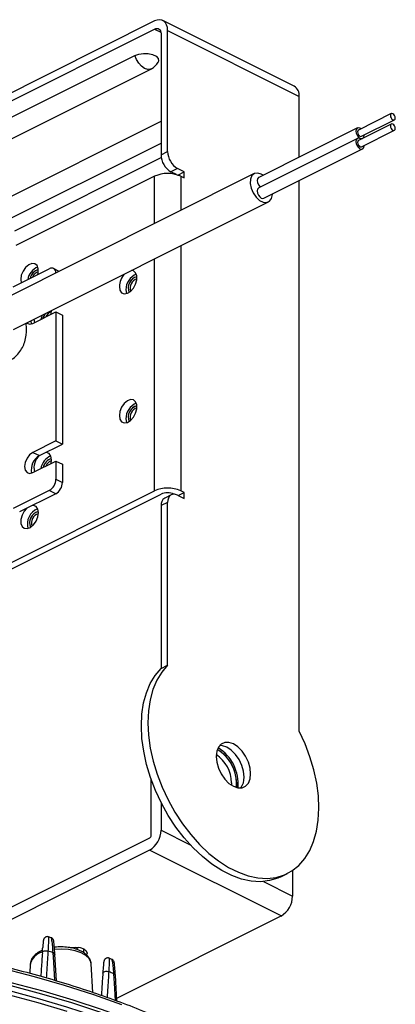
# Model space of a CAD drawing. Extents: x 25 to 439, y 25 to 312.
# Drawn here: x 313 to 329, y 204 to 246 of the extents above; entities that cross this region are included whole.
import ezdxf

# ---------------------------------------------------------------- set-up
doc = ezdxf.new("R2010")
doc.units = 0
doc.header["$LTSCALE"] = 5
doc.layers.get('0').update_dxf_attribs({"linetype": 'CONTINUOUS'})

msp = doc.modelspace()

# ---------------------------------------------------------------- linework, layer by layer
for p, q in [((318.741, 246.1), (307.074, 240.266)), ((307.074, 239.92), (318.741, 245.754)), ((318.741, 245.754), (319.018, 245.615)), ((324.756, 243.294), (319.099, 246.123)), ((319.024, 245.549), (319.024, 240.353)), ((319.307, 240.494), (319.307, 245.69)), ((319.307, 245.69), (324.964, 242.862)), ((307.781, 239.566), (317.893, 244.622)), ((308.496, 238.989), (318.608, 244.045)), ((324.964, 240.252), (324.964, 242.862)), ((328.927, 242.122), (327.513, 241.415)), ((311.175, 237.869), (319.024, 241.794)), ((327.468, 241.505), (323.226, 239.383)), ((328.927, 241.672), (327.513, 240.965)), ((327.647, 241.147), (329.061, 241.854)), ((327.468, 241.054), (323.226, 238.933)), ((327.62, 241.022), (327.692, 241.057)), ((327.647, 240.697), (329.061, 241.404)), ((311.89, 237.292), (319.024, 240.859)), ((312.731, 237.092), (319.033, 240.243)), ((319.024, 240.353), (319.307, 240.494)), ((323.449, 238.486), (327.692, 240.607)), ((323.033, 239.543), (312.073, 234.063)), ((318.741, 239.432), (312.78, 236.451)), ((318.741, 237.397), (318.741, 239.432)), ((319.731, 239.762), (319.448, 239.621)), ((319.69, 239.5), (319.448, 239.621)), ((320.014, 239.621), (319.731, 239.762)), ((319.742, 239.485), (320.014, 239.621)), ((319.873, 239.432), (320.014, 239.361)), ((319.873, 239.432), (319.873, 237.962)), ((320.014, 239.361), (320.014, 239.621)), ((324.964, 215.601), (324.964, 239.243)), ((312.681, 232.846), (323.642, 238.326)), ((319.873, 236.442), (319.873, 225.922)), ((318.741, 225.922), (318.741, 235.876)), ((312.66, 234.682), (314.216, 235.46)), ((314.642, 235.347), (314.395, 235.471)), ((312.989, 234.997), (313.009, 234.857)), ((313.509, 233.114), (314.499, 233.609)), ((314.499, 233.609), (314.499, 228.067)), ((314.499, 233.609), (314.781, 233.468)), ((314.781, 233.468), (314.781, 227.925)), ((313.459, 233.094), (313.438, 233.225)), ((313.555, 233.288), (313.575, 233.148)), ((314.499, 228.067), (313.509, 227.572)), ((314.499, 228.067), (314.781, 227.925)), ((313.509, 227.572), (313.792, 227.431)), ((313.792, 227.431), (314.781, 227.925)), ((313.509, 226.706), (314.499, 227.201)), ((314.291, 227.097), (314.311, 227.257)), ((314.499, 227.201), (314.499, 226.421)), ((314.499, 227.201), (314.781, 227.059)), ((314.781, 227.059), (314.781, 226.28)), ((314.499, 226.421), (314.781, 226.28)), ((311.953, 222.528), (318.741, 225.922)), ((314.216, 225.934), (312.66, 225.156)), ((314.499, 225.792), (314.216, 225.934)), ((319.754, 225.721), (320.014, 225.851)), ((320.014, 225.851), (319.873, 225.922)), ((320.014, 225.591), (320.014, 225.851)), ((312.236, 222.386), (319.024, 225.78)), ((314.499, 225.792), (312.943, 225.014)), ((319.307, 225.425), (319.024, 225.284)), ((319.463, 225.75), (319.18, 225.608)), ((319.307, 218.43), (319.307, 225.425)), ((319.606, 225.772), (319.59, 225.78)), ((319.731, 225.733), (320.014, 225.591)), ((319.024, 225.284), (319.024, 218.288)), ((319.024, 218.288), (319.307, 218.43)), ((318.6, 211.129), (318.6, 213.523)), ((322.057, 213.378), (322.052, 213.276)), ((322.277, 213.36), (322.263, 213.179)), ((319.024, 212.533), (319.024, 211.341)), ((319.024, 211.341), (320.279, 210.713)), ((318.529, 211.007), (309.314, 206.399)), ((318.529, 210.487), (311.829, 207.137)), ((324.186, 207.659), (318.529, 210.487)), ((324.178, 209.346), (324.461, 209.487)), ((324.681, 209.616), (324.681, 208.512)), ((323.426, 209.14), (324.681, 208.512)), ((317.12, 204.126), (324.186, 207.659)), ((314.294, 206.726), (314.18, 206.763)), ((313.926, 206.188), (313.836, 206.148)), ((314.53, 204.866), (314.458, 206.014)), ((314.458, 206.014), (314.459, 206.012)), ((315.162, 206.283), (315.162, 206.3)), ((315.211, 206.269), (315.205, 206.307)), ((315.493, 206.307), (315.352, 206.236)), ((315.701, 206.077), (315.701, 206.244)), ((313.401, 205.605), (313.376, 205.192)), ((313.401, 205.605), (313.401, 205.59)), ((316.095, 204.367), (316.02, 205.605)), ((316.908, 205.797), (316.796, 205.843)), ((317.128, 204.001), (317.058, 205.114)), ((317.059, 205.111), (317.058, 205.114))]:
    msp.add_line(p, q)
at = {"flags": 128}
for points in [[(319.307, 245.69), (319.296, 245.82), (319.264, 245.934), (319.212, 246.027), (319.141, 246.097), (319.056, 246.14), (318.958, 246.156), (318.852, 246.142), (318.741, 246.1)], [(318.741, 245.754), (318.796, 245.775), (318.849, 245.781), (318.898, 245.774), (318.941, 245.752), (318.976, 245.717), (319.003, 245.67), (319.019, 245.614), (319.024, 245.549)], [(317.893, 244.622), (318.063, 244.682), (318.265, 244.709), (318.472, 244.7), (318.661, 244.656), (318.808, 244.582), (318.897, 244.488), (318.915, 244.384), (318.899, 244.338)], [(318.608, 244.045), (318.572, 244.031), (318.45, 244.021), (318.317, 244.064), (318.184, 244.154), (318.062, 244.286), (317.962, 244.446), (317.893, 244.622)], [(328.994, 242.118), (328.954, 242.128), (328.919, 242.118), (328.896, 242.087), (328.888, 242.041), (328.896, 241.987), (328.919, 241.934), (328.954, 241.888), (328.994, 241.858), (329.035, 241.848), (329.069, 241.859), (329.092, 241.889), (329.1, 241.935), (329.092, 241.989), (329.069, 242.043), (329.035, 242.088), (328.994, 242.118)], [(327.623, 241.47), (327.58, 241.498), (327.512, 241.515), (327.455, 241.497), (327.417, 241.446), (327.403, 241.369), (327.417, 241.28), (327.455, 241.19), (327.512, 241.115), (327.58, 241.065), (327.648, 241.047), (327.705, 241.065), (327.743, 241.117), (327.757, 241.193), (327.757, 241.202)], [(328.994, 241.668), (328.954, 241.678), (328.919, 241.667), (328.896, 241.637), (328.888, 241.591), (328.896, 241.537), (328.919, 241.483), (328.954, 241.438), (328.994, 241.408), (329.035, 241.398), (329.069, 241.408), (329.092, 241.439), (329.1, 241.485), (329.092, 241.539), (329.069, 241.592), (329.035, 241.638), (328.994, 241.668)], [(327.62, 241.022), (327.58, 241.047), (327.512, 241.065), (327.455, 241.046), (327.417, 240.995), (327.403, 240.919), (327.417, 240.83), (327.455, 240.74), (327.512, 240.665), (327.58, 240.614), (327.648, 240.597), (327.705, 240.615), (327.743, 240.666), (327.757, 240.742), (327.757, 240.751)], [(327.513, 241.415), (327.505, 241.41), (327.482, 241.38), (327.474, 241.334), (327.482, 241.28), (327.505, 241.227), (327.539, 241.181), (327.58, 241.151), (327.621, 241.141), (327.647, 241.147)], [(327.513, 240.965), (327.505, 240.96), (327.482, 240.929), (327.474, 240.884), (327.482, 240.83), (327.505, 240.776), (327.539, 240.731), (327.58, 240.701), (327.621, 240.69), (327.647, 240.697)], [(323.414, 239.478), (323.337, 239.523), (323.181, 239.57), (323.042, 239.547), (322.935, 239.458), (322.871, 239.312), (322.858, 239.126), (322.897, 238.918), (322.984, 238.713), (323.109, 238.531), (323.258, 238.393), (323.417, 238.314), (323.566, 238.302), (323.691, 238.359), (323.778, 238.478), (323.817, 238.646), (323.818, 238.67)], [(323.226, 239.383), (323.212, 239.375), (323.174, 239.324), (323.161, 239.248), (323.174, 239.159), (323.212, 239.069), (323.27, 238.994), (323.297, 238.969)], [(323.226, 238.933), (323.212, 238.925), (323.174, 238.874), (323.161, 238.798), (323.174, 238.708), (323.212, 238.619), (323.27, 238.543), (323.337, 238.493), (323.405, 238.476), (323.449, 238.486)], [(313.725, 235.215), (313.739, 235.287), (313.739, 235.457), (313.689, 235.591), (313.595, 235.67), (313.471, 235.683), (313.332, 235.63), (313.199, 235.516), (313.088, 235.358), (313.014, 235.177), (312.989, 234.997), (312.989, 234.997)], [(317.232, 234.693), (317.257, 234.539), (317.33, 234.43), (317.441, 234.383), (317.575, 234.403), (317.713, 234.488), (317.838, 234.627), (317.932, 234.799), (317.982, 234.983), (317.982, 235.153), (317.932, 235.287), (317.838, 235.366), (317.754, 235.383)], [(317.514, 234.552), (317.54, 234.397), (317.542, 234.392)], [(313.913, 233.462), (313.863, 233.326), (313.853, 233.287)], [(313.954, 233.337), (314.016, 233.48), (314.047, 233.529)], [(313.959, 233.34), (314.019, 233.478), (314.055, 233.533)], [(314.291, 233.506), (314.305, 233.578), (314.311, 233.661)], [(313.244, 233.128), (313.259, 233.116), (313.373, 233.08), (313.509, 233.114)], [(317.232, 229.151), (317.257, 228.996), (317.33, 228.888), (317.441, 228.841), (317.575, 228.861), (317.713, 228.946), (317.838, 229.084), (317.932, 229.257), (317.982, 229.44), (317.982, 229.611), (317.932, 229.744), (317.838, 229.823), (317.713, 229.837), (317.575, 229.784), (317.441, 229.67), (317.33, 229.512), (317.257, 229.331), (317.232, 229.151)], [(317.514, 229.009), (317.54, 228.855), (317.542, 228.85)], [(313.509, 227.572), (313.373, 227.471), (313.259, 227.32), (313.182, 227.141), (313.155, 226.962), (313.182, 226.81), (313.259, 226.708), (313.373, 226.671), (313.509, 226.706)], [(314.311, 227.257), (314.286, 227.412), (314.212, 227.52), (314.102, 227.567), (314.068, 227.569)], [(319.731, 225.733), (319.648, 225.764), (319.569, 225.774), (319.495, 225.763), (319.431, 225.73), (319.378, 225.678), (319.339, 225.608), (319.315, 225.522), (319.307, 225.425)], [(313.233, 225.159), (313.139, 225.049), (313.046, 224.877), (312.995, 224.693), (312.995, 224.522), (313.046, 224.389), (313.139, 224.31), (313.264, 224.296), (313.402, 224.35), (313.536, 224.463), (313.647, 224.621), (313.72, 224.803), (313.746, 224.983), (313.746, 224.983)], [(313.746, 224.983), (313.72, 225.137), (313.647, 225.245), (313.536, 225.293), (313.502, 225.294)], [(324.178, 209.346), (324.044, 209.285), (323.687, 209.177), (323.306, 209.133), (322.905, 209.156), (322.49, 209.243), (322.066, 209.394), (321.639, 209.608), (321.215, 209.88), (320.8, 210.208), (320.399, 210.587), (320.018, 211.012), (319.661, 211.477), (319.334, 211.975), (319.04, 212.502), (318.785, 213.048), (318.571, 213.607), (318.401, 214.171), (318.277, 214.733), (318.202, 215.285), (318.176, 215.82), (318.199, 216.33), (318.271, 216.809), (318.392, 217.249), (318.559, 217.646), (318.771, 217.994), (319.024, 218.288)], [(319.307, 218.43), (319.054, 218.136), (318.842, 217.788), (318.675, 217.391), (318.554, 216.95), (318.482, 216.471), (318.458, 215.961), (318.485, 215.426), (318.56, 214.874), (318.684, 214.313), (318.854, 213.748), (319.068, 213.189), (319.323, 212.643), (319.617, 212.117), (319.944, 211.618), (320.301, 211.153), (320.682, 210.728), (321.083, 210.349), (321.498, 210.022), (321.922, 209.749), (322.349, 209.536), (322.772, 209.384), (323.188, 209.297), (323.589, 209.275), (323.97, 209.318), (324.327, 209.426), (324.654, 209.598), (324.948, 209.831), (325.203, 210.122), (325.417, 210.466), (325.587, 210.861), (325.711, 211.299), (325.786, 211.776), (325.812, 212.284), (325.789, 212.818), (325.717, 213.369), (325.596, 213.93), (325.429, 214.495), (325.217, 215.054), (324.964, 215.601)], [(322.878, 213.767), (322.853, 214.015), (322.778, 214.271), (322.66, 214.519), (322.507, 214.74), (322.328, 214.92), (322.135, 215.048), (321.943, 215.113), (321.764, 215.111), (321.61, 215.044), (321.492, 214.914), (321.418, 214.732), (321.393, 214.509), (321.418, 214.261), (321.492, 214.005), (321.61, 213.758), (321.764, 213.536), (321.943, 213.356), (322.135, 213.229), (322.328, 213.164), (322.507, 213.165), (322.66, 213.233), (322.778, 213.362), (322.853, 213.544), (322.878, 213.767)], [(322.595, 213.626), (322.57, 213.874), (322.496, 214.13), (322.378, 214.377), (322.224, 214.599), (322.045, 214.779), (321.853, 214.906), (321.66, 214.971), (321.539, 214.978)], [(299.624, 206.444), (301.122, 206.401), (302.615, 206.323), (304.099, 206.208), (305.57, 206.059), (307.025, 205.874), (308.461, 205.654), (309.874, 205.401), (311.261, 205.113), (312.618, 204.793), (313.944, 204.441), (315.234, 204.057), (316.486, 203.643), (317.697, 203.199), (318.864, 202.727), (319.984, 202.227)], [(319.916, 202.101), (318.799, 202.599), (317.636, 203.07), (316.429, 203.512), (315.181, 203.925), (313.895, 204.308), (312.574, 204.659), (311.22, 204.978), (309.838, 205.264), (308.429, 205.517), (306.998, 205.736), (305.548, 205.92), (304.081, 206.07), (302.602, 206.184), (301.114, 206.262), (299.62, 206.305)], [(299.62, 206.105), (301.093, 206.062), (302.561, 205.985), (304.019, 205.872), (305.465, 205.725), (306.895, 205.543), (308.306, 205.327), (309.694, 205.078), (311.057, 204.795), (312.392, 204.481), (313.695, 204.135), (314.963, 203.758), (316.194, 203.351), (317.384, 202.915), (318.532, 202.451), (319.633, 201.96)], [(313.919, 206.082), (313.924, 206.105), (313.941, 206.127), (313.967, 206.146), (314, 206.16), (314.039, 206.168), (314.081, 206.169), (314.122, 206.164), (314.161, 206.152)], [(314.458, 204.888), (314.408, 205.68), (314.382, 206.084)], [(316.02, 205.605), (316.007, 205.68), (315.928, 205.827), (315.784, 205.961), (315.582, 206.074), (315.332, 206.162), (315.05, 206.218), (314.749, 206.24), (314.446, 206.227), (314.439, 206.226)], [(315.127, 206.292), (315.156, 206.299), (315.347, 206.318), (315.538, 206.299), (315.701, 206.244), (315.809, 206.163), (315.847, 206.068), (315.821, 205.987)], [(314.989, 203.551), (313.738, 203.93), (312.453, 204.278), (311.136, 204.594), (309.79, 204.879), (308.418, 205.132), (307.024, 205.351), (305.61, 205.536), (304.18, 205.687), (302.738, 205.804), (301.285, 205.886), (299.827, 205.933), (298.365, 205.946), (296.905, 205.923), (295.448, 205.865), (293.998, 205.772), (292.559, 205.645), (291.133, 205.483), (289.725, 205.287), (288.337, 205.058), (286.973, 204.796), (285.636, 204.501), (284.328, 204.175), (283.053, 203.817)], [(317.339, 203.844), (316.126, 204.276), (314.874, 204.679), (313.584, 205.051), (312.26, 205.392)], [(316.518, 205.199), (316.525, 205.223), (316.543, 205.247), (316.571, 205.267), (316.608, 205.281), (316.65, 205.287), (316.693, 205.287), (316.736, 205.279), (316.775, 205.264)], [(317.069, 204.023), (317.022, 204.774), (316.996, 205.179)]]:
    msp.add_lwpolyline(points, dxfattribs=at)
for centre, radius, start, end in [((318.317, 244.627), 0.65, 296.5651, 333.6332), ((324.521, 242.915), 0.446, 353.0898, 58.2394), ((319.893, 240.367), 0.869, 180.9677, 239.2421), ((320.175, 240.509), 0.869, 180.9677, 239.2421), ((319.307, 238.155), 1.396, 66.102, 113.898), ((314.001, 234.866), 0.725, 112.9774, 169.7165), ((313.862, 234.95), 0.483, 104.1635, 168.4603), ((313.867, 234.948), 0.484, 104.749, 167.9381), ((313.867, 234.957), 0.394, 108.2081, 158.2318), ((314.311, 235.298), 0.188, 353.1514, 120.4533), ((318.045, 234.667), 0.814, 135.3955, 178.1612), ((318.244, 234.558), 0.73, 112.8567, 180.4919), ((318.101, 234.637), 0.491, 103.4755, 203.3944), ((318.107, 234.634), 0.494, 104.0882, 202.7817), ((318.116, 234.629), 0.419, 108.065, 198.805), ((314.433, 233.248), 0.394, 108.2077, 158.2321), ((318.244, 229.015), 0.73, 112.8568, 180.4918), ((318.101, 229.094), 0.491, 103.4761, 203.3938), ((318.107, 229.091), 0.494, 104.0888, 202.7811), ((318.116, 229.086), 0.419, 108.0654, 198.8045), ((314.124, 226.835), 0.682, 119.1978, 192.6623), ((314.275, 226.897), 0.718, 131.6162, 192.7521), ((314.548, 226.764), 0.704, 112.0262, 170.6679), ((314.428, 226.832), 0.483, 104.1631, 168.4604), ((314.433, 226.83), 0.484, 104.7485, 167.938), ((314.433, 226.839), 0.394, 108.2075, 158.2323), ((313.92, 226.431), 0.579, 300.7579, 359.0321), ((314.202, 226.29), 0.579, 300.7579, 359.0321), ((319.307, 224.645), 1.396, 66.102, 113.898), ((319.307, 225.142), 0.698, 66.1019, 113.8981), ((319.356, 225.324), 0.334, 121.76, 186.9109), ((313.968, 224.493), 0.695, 111.0533, 195.8166), ((313.858, 224.548), 0.491, 103.4758, 203.3941), ((313.864, 224.545), 0.494, 104.0885, 202.7814), ((313.874, 224.54), 0.419, 108.0647, 198.8052), ((320.503, 213.322), 1.842, 355.0282, 58.1019), ((320.583, 213.359), 1.474, 0.7323, 56.5304), ((320.567, 213.354), 1.701, 354.1078, 59.0223), ((320.548, 213.337), 1.729, 0.7708, 58.7787), ((321.91, 213.582), 0.686, 321.7584, 3.6407), ((318.011, 211.358), 1.013, 300.7578, 359.0322), ((318.455, 211.131), 0.145, 300.7584, 359.031), ((323.668, 208.529), 1.013, 300.7578, 359.0322), ((314.08, 205.42), 0.704, 104.5543, 164.755), ((301.745, 165.132), 42.857, 72.8504, 73.1603), ((314.369, 205.994), 0.0918, 13.1672, 81.6119), ((303.744, 170.944), 36.71, 68.8392, 69.2099), ((316.976, 205.097), 0.0839, 11.2391, 76.0743)]:
    msp.add_arc(centre, radius, start, end)
for points, knots in [([(312.486, 231.498), (312.566, 231.545), (312.725, 231.638), (312.918, 231.838), (313.069, 232.068), (313.172, 232.324), (313.226, 232.577), (313.239, 232.816), (313.235, 232.988), (313.214, 233.085), (313.209, 233.11)], [0, 0, 0, 0, 0.145931, 0.292557, 0.436811, 0.582009, 0.731421, 0.847119, 0.960522, 1, 1, 1, 1]), ([(328.997, 195.029), (328.892, 195.238), (328.673, 195.676), (328.264, 196.333), (327.788, 197.001), (327.251, 197.657), (326.656, 198.3), (326.003, 198.929), (325.296, 199.542), (324.534, 200.138), (323.72, 200.716), (322.855, 201.275), (321.941, 201.814), (320.98, 202.331), (319.974, 202.826), (318.924, 203.297), (317.834, 203.744), (316.705, 204.166), (315.54, 204.561), (314.341, 204.93), (313.11, 205.272), (311.849, 205.585), (310.563, 205.87), (309.252, 206.125), (307.919, 206.35), (306.568, 206.545), (305.201, 206.71), (303.82, 206.844), (302.429, 206.944), (301.295, 207.006), (300.624, 207.023), (300.421, 207.028)], [0, 0, 0, 0, 0.031933, 0.067085, 0.102282, 0.137519, 0.172787, 0.20808, 0.243389, 0.278709, 0.314035, 0.349364, 0.384692, 0.420018, 0.45534, 0.490658, 0.525971, 0.56128, 0.596584, 0.631884, 0.66718, 0.702473, 0.737761, 0.773047, 0.80833, 0.843611, 0.878889, 0.914166, 0.949442, 0.984717, 1, 1, 1, 1]), ([(314.179, 206.762), (314.164, 206.766), (314.13, 206.776), (314.076, 206.765), (314.033, 206.741), (314.004, 206.712), (313.987, 206.686), (313.977, 206.664), (313.97, 206.64), (313.963, 206.607), (313.955, 206.546), (313.945, 206.446), (313.938, 206.349), (313.935, 206.313)], [0, 0, 0, 0, 0.039548, 0.092272, 0.134248, 0.170698, 0.203598, 0.237003, 0.28409, 0.385343, 0.6095, 0.85368, 1, 1, 1, 1]), ([(314.178, 206.757), (314.179, 206.756), (314.183, 206.756), (314.183, 206.66), (314.177, 206.465), (314.165, 206.243), (314.161, 206.152)], [0, 0, 0, 0, 0.160039, 0.407211, 0.756567, 1, 1, 1, 1]), ([(314.382, 206.084), (314.374, 206.208), (314.356, 206.454), (314.326, 206.657), (314.304, 206.747), (314.294, 206.726), (314.294, 206.725)], [0, 0, 0, 0, 0.3256, 0.648799, 0.986753, 1, 1, 1, 1]), ([(314.457, 206.027), (314.455, 206.061), (314.448, 206.173), (314.437, 206.324), (314.425, 206.472), (314.415, 206.553), (314.408, 206.594), (314.401, 206.621), (314.388, 206.653), (314.364, 206.686), (314.332, 206.714), (314.305, 206.722), (314.294, 206.725)], [0, 0, 0, 0, 0.084013, 0.283095, 0.485825, 0.693548, 0.80846, 0.872722, 0.905227, 0.937429, 0.976149, 1, 1, 1, 1]), ([(313.836, 206.148), (313.799, 206.127), (313.689, 206.068), (313.549, 205.952), (313.445, 205.796), (313.397, 205.669), (313.405, 205.598), (313.407, 205.583)], [0, 0, 0, 0, 0.153888, 0.451481, 0.700747, 0.935375, 1, 1, 1, 1]), ([(313.919, 206.082), (313.911, 205.969), (313.889, 205.628), (313.867, 205.287), (313.852, 205.06)], [0, 0, 0, 0, 0.333491, 1, 1, 1, 1]), ([(313.918, 206.079), (313.924, 206.169), (313.93, 206.26), (313.935, 206.312), (313.935, 206.313)], [0, 0, 0, 0, 0.988334, 1, 1, 1, 1]), ([(314.161, 206.152), (314.155, 206.068), (314.13, 205.682), (314.105, 205.297), (314.085, 204.995)], [0, 0, 0, 0, 0.218862, 1, 1, 1, 1]), ([(316.019, 205.601), (316.019, 205.604), (316.026, 205.664), (315.982, 205.781), (315.889, 205.932), (315.74, 206.063), (315.544, 206.175), (315.302, 206.261), (315.029, 206.316), (314.744, 206.334), (314.542, 206.333), (314.445, 206.316), (314.438, 206.314)], [0, 0, 0, 0, 0.005426, 0.116527, 0.226716, 0.343996, 0.470784, 0.601848, 0.732069, 0.86131, 0.990274, 1, 1, 1, 1]), ([(316.798, 205.84), (316.794, 205.842), (316.774, 205.855), (316.726, 205.86), (316.67, 205.849), (316.627, 205.823), (316.6, 205.795), (316.584, 205.768), (316.574, 205.746), (316.567, 205.72), (316.56, 205.682), (316.55, 205.608), (316.537, 205.465), (316.527, 205.326), (316.52, 205.219), (316.518, 205.194)], [0, 0, 0, 0, 0.009405, 0.050496, 0.091749, 0.124902, 0.154037, 0.180887, 0.20999, 0.254823, 0.354064, 0.561337, 0.745328, 0.940868, 1, 1, 1, 1]), ([(316.786, 205.82), (316.789, 205.822), (316.796, 205.825), (316.793, 205.636), (316.78, 205.386), (316.775, 205.264)], [0, 0, 0, 0, 0.281065, 0.649841, 1, 1, 1, 1]), ([(316.996, 205.179), (316.988, 205.297), (316.971, 205.531), (316.94, 205.724), (316.918, 205.818), (316.907, 205.794), (316.906, 205.792)], [0, 0, 0, 0, 0.318771, 0.634147, 0.969019, 1, 1, 1, 1]), ([(317.058, 205.125), (317.056, 205.152), (317.049, 205.257), (317.039, 205.4), (317.026, 205.545), (317.018, 205.624), (317.009, 205.669), (317.004, 205.697), (316.983, 205.739), (316.955, 205.773), (316.925, 205.789), (316.91, 205.797)], [0, 0, 0, 0, 0.071781, 0.269243, 0.471199, 0.67999, 0.796881, 0.889813, 0.923649, 0.959974, 1, 1, 1, 1]), ([(316.518, 205.199), (316.512, 205.093), (316.491, 204.775), (316.47, 204.456), (316.456, 204.244)], [0, 0, 0, 0, 0.333631, 1, 1, 1, 1]), ([(316.775, 205.264), (316.769, 205.181), (316.745, 204.813), (316.72, 204.445), (316.702, 204.161)], [0, 0, 0, 0, 0.226745, 1, 1, 1, 1])]:
    msp.add_open_spline(points, degree=3, knots=knots)

doc.saveas('drawing.dxf')
